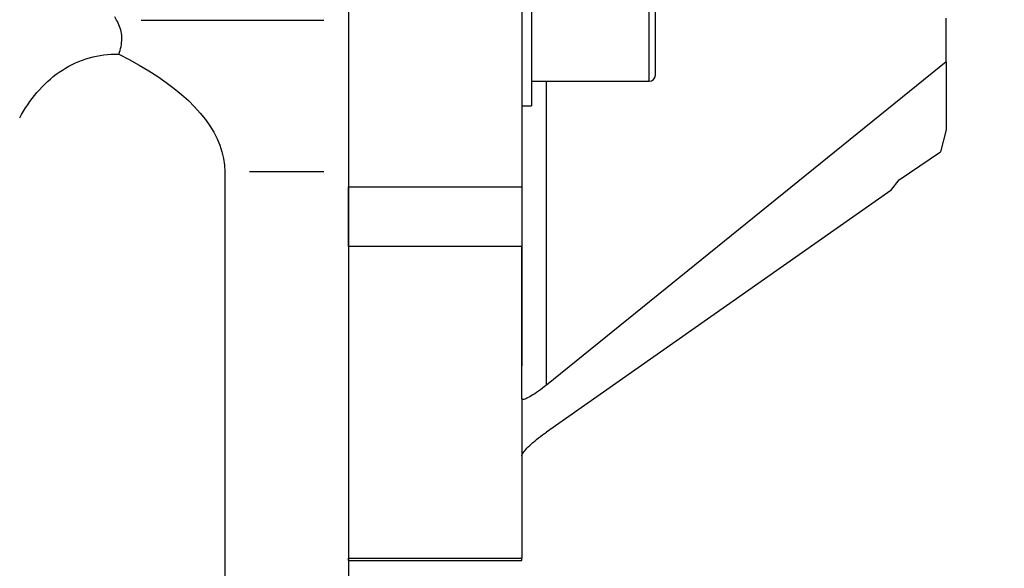
# Model space of a CAD drawing. Extents: x -76 to 165, y -112 to 114.
# Drawn here: x 43 to 123, y 1 to 45 of the extents above; entities that cross this region are included whole.
import ezdxf

# ---------------------------------------------------------------- set-up
doc = ezdxf.new("R2010")
doc.units = 0
doc.header["$MEASUREMENT"] = 0
doc.layers.get('0').update_dxf_attribs({"linetype": 'CONTINUOUS'})
for name, color, linetype in [('1', 4, 'CONTINUOUS'), ('2', 7, 'CONTINUOUS'), ('SK1', 4, 'CONTINUOUS')]:
    doc.layers.add(name, color=color, linetype=linetype)
doc.styles.add('SANDVIK_STYLE', font='simplex.shx', dxfattribs={"height": 3})
doc.styles.get("Standard").update_dxf_attribs({"font": 'simplex.shx'})
doc.dimstyles.new('SANDVIK_DIM', dxfattribs={"dimscale": 0, "dimtxt": 4.5, "dimasz": 4.57, "dimexe": 5, "dimexo": 0, "dimgap": 2.3, "dimtad": 1, "dimdsep": 46, "dimtxsty": 'SANDVIK_STYLE', "dimcen": 0.09, "dimclrd": 256, "dimclre": 256, "dimclrt": 256, "dimadec": 0, "dimazin": 0, "dimtfac": 1, "dimtofl": 0, "dimtmove": 2, "dimatfit": 3, "dimfxl": 1, "dimtolj": 1, "dimtzin": 0, "dimarcsym": 0})

# ---------------------------------------------------------------- blocks, each defined once
blk = doc.blocks.new('*D1')
blk.add_arc((121.7, 86.99997), 16, 270, 0)
for points in [[(137.7, 86.99997), (137.960554, 83.80819), (137.125582, 83.849511)], [(121.7, 70.99997), (124.850459, 71.574387), (124.89178, 70.739416)]]:
    blk.add_solid(points)
blk.add_text('90%%d', height=3, rotation=45).set_placement((130.039673, 74.833546))
blk = doc.blocks.new('*D2')
for p, q in [((-0.299999, 41.700002), (-0.299999, 111.885042)), ((121.7, 88.99997), (121.7, 111.885042)), ((-0.299999, 109.885042), (121.7, 109.885042))]:
    blk.add_line(p, q)
for points in [[(-0.299999, 109.885042), (2.875001, 110.303038), (2.875001, 109.467045)], [(121.7, 109.885042), (118.525, 109.467045), (118.525, 110.303038)]]:
    blk.add_solid(points)
blk.add_text('122', height=3).set_placement((58.221053, 111.385042))

msp = doc.modelspace()

# ---------------------------------------------------------------- linework, layer by layer
at = {"layer": '1'}
for p, q in [((83.700001, 58.000002), (83.700001, 38.000002)), ((84.500001, 58.000002), (84.500001, 38.000002)), ((94.000001, 40.000002), (94.000001, 56.000002)), ((94.500001, 40.500002), (94.500001, 55.500002)), ((69.700001, 54.898328), (69.700001, 44.94579)), ((69.700001, 46.454501), (69.700001, 31.469963)), ((83.700001, 46.454501), (83.700001, 31.469963)), ((52.951424, 44.94579), (67.699734, 44.94579)), ((69.700001, 44.94579), (69.700001, 32.689079)), ((118.000001, 41.577376), (118.000001, 45.09997)), ((118.000001, 41.577376), (85.700001, 15.451637)), ((118.000001, 41.577376), (118.000001, 36.084417)), ((84.500001, 40.000002), (94.000001, 40.000002)), ((85.700001, 15.451637), (85.700001, 40.000002)), ((83.700001, 38.000002), (84.500001, 38.000002)), ((118.000001, 36.084417), (117.535196, 34.284915)), ((114.213256, 32.038429), (117.535196, 34.284915)), ((59.700001, 32.689079), (59.700001, -32.689076)), ((67.700001, 32.689079), (61.700001, 32.689079)), ((69.700001, 32.689079), (69.700001, -32.689076)), ((113.541352, 31.158076), (114.213256, 32.038429)), ((69.700001, 26.640334), (69.700001, 31.469963)), ((69.700001, 31.469963), (83.700001, 31.469963)), ((83.700001, 31.469963), (83.700001, 26.640334)), ((113.541352, 31.158076), (85.700001, 11.655724)), ((83.700001, 26.640334), (69.700001, 26.640334)), ((69.700001, 26.640334), (69.700001, 15.970839)), ((83.700001, 14.369843), (83.700001, 26.640334)), ((83.700001, 14.369843), (83.700001, 9.718862)), ((69.700001, 11.4291), (69.700001, 1.453109)), ((83.700001, 9.718862), (83.700001, 1.453109)), ((69.700001, 1.453109), (83.700001, 1.453109)), ((69.700001, 1.282739), (69.700001, 1.453109)), ((69.700001, 1.282739), (83.700001, 1.282739)), ((69.700001, 1.282739), (83.700001, 1.282739)), ((83.700001, 1.282739), (83.700001, 1.453109))]:
    msp.add_line(p, q, dxfattribs=at)
for points in [[(50.951157, 44.94579, 0), (50.81108, 45.196864, 0)], [(51.131639, 42.179615, 0), (51.187444, 42.336373, 0), (51.237477, 42.493406, 0), (51.281251, 42.650843, 0), (51.318171, 42.808311, 0), (51.347557, 42.964575, 0), (51.368997, 43.119137, 0), (51.382406, 43.272064, 0), (51.387708, 43.423355, 0), (51.384827, 43.573009, 0), (51.373702, 43.721024, 0), (51.354428, 43.867393, 0), (51.32715, 44.012105, 0), (51.292225, 44.154474, 0), (51.250285, 44.293628, 0), (51.2018, 44.429708, 0), (51.147227, 44.562849, 0), (51.086984, 44.693166, 0), (51.021488, 44.820775, 0), (50.951157, 44.94579, 0)], [(43.130251, 37.032294, 0), (43.284279, 37.305961, 0), (43.443943, 37.574902, 0), (43.609381, 37.839004, 0), (43.780727, 38.09815, 0), (43.958123, 38.352225, 0), (44.141738, 38.601086, 0), (44.331761, 38.844574, 0), (44.528377, 39.082534, 0), (44.731784, 39.314801, 0), (44.942217, 39.541176, 0), (45.159892, 39.761414, 0), (45.383561, 39.973896, 0), (45.612413, 40.177681, 0), (45.846499, 40.372706, 0), (46.085878, 40.558874, 0), (46.33061, 40.736083, 0), (46.580757, 40.90423, 0), (46.836398, 41.063181, 0), (47.09764, 41.21276, 0), (47.36459, 41.352785, 0), (47.637357, 41.483075, 0), (47.915961, 41.603351, 0), (48.198176, 41.7125, 0), (48.482469, 41.81001, 0), (48.768875, 41.896042, 0), (49.057371, 41.970721, 0), (49.347943, 42.034115, 0), (49.640583, 42.086281, 0), (49.935279, 42.127274, 0), (50.232028, 42.157118, 0), (50.530834, 42.175796, 0), (50.831532, 42.183282, 0), (51.131639, 42.179615, 0)], [(51.131639, 42.179615, 0), (51.983138, 41.743903, 0), (52.794161, 41.298079, 0), (53.563803, 40.84264, 0), (54.291205, 40.378095, 0), (54.975554, 39.904964, 0), (55.616086, 39.423773, 0), (56.212085, 38.935062, 0), (56.762886, 38.439376, 0), (57.267875, 37.937267, 0), (57.726486, 37.429298, 0), (58.138208, 36.916034, 0), (58.502581, 36.39805, 0), (58.819198, 35.875924, 0), (59.087705, 35.350239, 0), (59.307803, 34.821583, 0), (59.479246, 34.290544, 0), (59.601842, 33.757717, 0), (59.675455, 33.223697, 0), (59.700001, 32.689079, 0)], [(85.700001, 15.451637, 0), (85.534842, 15.319879, 0), (85.370812, 15.192683, 0), (85.20903, 15.070915, 0), (85.050602, 14.95541, 0), (84.89661, 14.846954, 0), (84.748106, 14.74629, 0), (84.606105, 14.654105, 0), (84.471576, 14.571029, 0), (84.345438, 14.497629, 0), (84.228553, 14.434406, 0), (84.12172, 14.381793, 0), (84.025668, 14.340149, 0), (83.941054, 14.309758, 0), (83.868454, 14.290828, 0), (83.808367, 14.283488, 0), (83.761201, 14.287788, 0), (83.727279, 14.3037, 0), (83.706832, 14.331114, 0), (83.700001, 14.369843, 0)], [(83.700001, 9.718862, 0), (83.706832, 9.767901, 0), (83.727279, 9.826176, 0), (83.761201, 9.893287, 0), (83.808367, 9.968776, 0), (83.868454, 10.052129, 0), (83.941054, 10.142775, 0), (84.025668, 10.240095, 0), (84.12172, 10.343424, 0), (84.228553, 10.452057, 0), (84.345438, 10.565252, 0), (84.471576, 10.682235, 0), (84.606105, 10.802207, 0), (84.748106, 10.924349, 0), (84.89661, 11.047826, 0), (85.050602, 11.171795, 0), (85.20903, 11.295409, 0), (85.370812, 11.417824, 0), (85.534842, 11.538203, 0), (85.700001, 11.655724, 0)]]:
    msp.add_polyline3d(points, dxfattribs=at)
msp.add_arc((94.000001, 40.500002), 0.5, 270, 0, dxfattribs=at)
at = {"layer": 'SK1'}
msp.add_line((83.700001, 37.000002), (83.700001, 17.000002), dxfattribs=at)

# ---------------------------------------------------------------- dimensions: what is measured, and where the dimension line sits
at = {"layer": '2'}
dim = msp.add_linear_dim(base=(121.7, 109.885042), p1=(-0.299999, 41.700002), p2=(121.7, 88.99997), text='122', dimstyle='SANDVIK_DIM', dxfattribs=at)
dim.commit()
dim.dimension.update_dxf_attribs({"geometry": '*D2', "text_midpoint": (58.221053, 111.385042)})
dim = msp.add_angular_dim_2l(base=(133.013708, 75.686261), line1=((-1.999999, 40.000002), (-1.999999, -39.999998)), line2=((137.7, 86.99997), (137.7, 86.99997)), text='90%%d', dimstyle='SANDVIK_DIM', dxfattribs=at)
dim.commit()
dim.dimension.update_dxf_attribs({"geometry": '*D1', "text_midpoint": (130.039673, 74.833546)})

doc.saveas('drawing.dxf')
